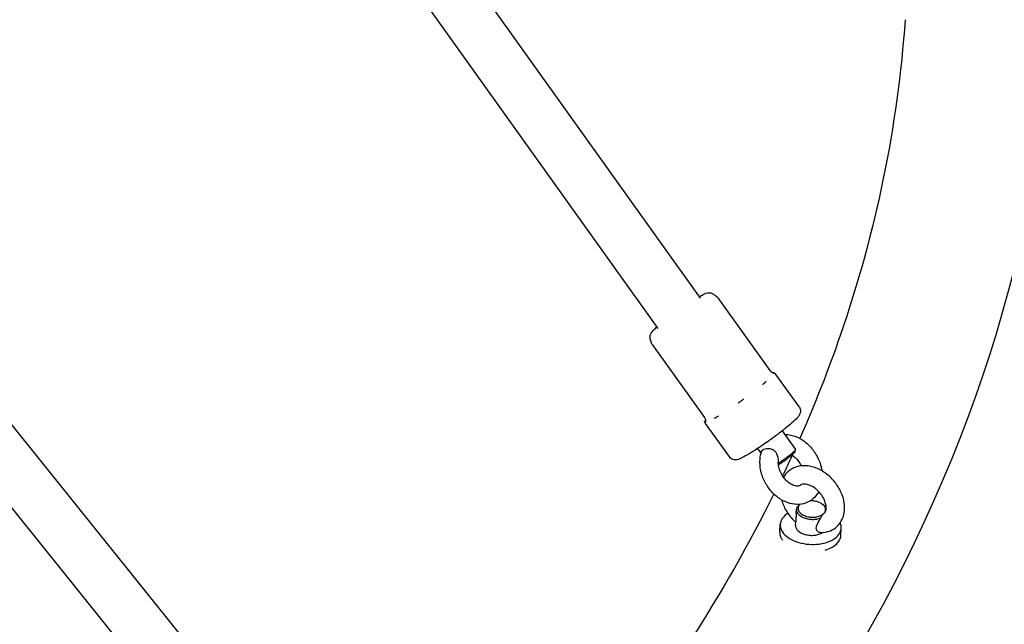
# Model space of a CAD drawing. Units: centimetres. Extents: x 3548 to 6498, y -2061 to 2039.
# Drawn here: x 5270 to 5303, y 290 to 309 of the extents above; entities that cross this region are included whole.
import ezdxf

# ---------------------------------------------------------------- set-up
doc = ezdxf.new("R2010")
doc.units = ezdxf.units.CM
doc.header["$MEASUREMENT"] = 0
doc.linetypes.add('ACAD_ISO03W100', pattern=[10, 5, -5])
doc.layers.add('Widoczne (ISO)', color=7, linetype='Continuous')

msp = doc.modelspace()

# ---------------------------------------------------------------- linework, layer by layer
at = {"layer": 'Widoczne (ISO)', "linetype": 'Continuous'}
for p, q in [((5292.5889, 300.1952), (5281.0533, 316.3096)), ((5291.2066, 299.2057), (5279.6633, 315.3309)), ((5293.1554, 300.2043), (5294.8576, 297.8264)), ((5291.0128, 298.676), (5292.7151, 296.2981)), ((5279.4736, 284.396), (5268.467, 298.0766)), ((5294.9496, 297.7579), (5294.9592, 297.7564)), ((5295.8184, 296.6288), (5295.032, 297.7273)), ((5278.1491, 283.3303), (5267.0863, 297.0807)), ((5293.5416, 294.9989), (5292.7552, 296.0975)), ((5295.2613, 295.8608), (5295.6952, 295.2547)), ((5294.4482, 295.2787), (5294.5649, 295.1157)), ((5295.6842, 295.1809), (5295.6959, 295.25)), ((5296.5413, 293.4828), (5296.5739, 293.4622)), ((5295.7148, 293.1628), (5295.7232, 293.2973)), ((5295.1761, 292.565), (5295.1913, 292.8062)), ((5295.6903, 292.7748), (5295.6975, 292.8885)), ((5297.1722, 292.4394), (5297.1874, 292.6805))]:
    msp.add_line(p, q, dxfattribs=at)
at = {"layer": 'Widoczne (ISO)', "linetype": 'ACAD_ISO03W100'}
for centre, major_axis, ratio, start_param, end_param in [((5295.2886, 294.9637), (-0.4066, -0.291), 0.0916689, 1.1069074, 3.1415927), ((5295.3176, 294.9232), (-0.3659, -0.2619), 0.0916689, 0.9843382, 3.0494056), ((5296.2222, 293.2659), (0.499, -0.0314), 0.5926221, 2.936822, 5.3934792), ((5296.2248, 293.3061), (0.4491, -0.0283), 0.5926221, 2.6584739, 5.6718272), ((5296.2248, 293.3061), (0.4491, -0.0283), 0.5926221, 5.8000666, 8.0095191), ((5296.2222, 293.2659), (0.499, -0.0314), 0.5926221, 0.3591239, 0.8267546), ((5296.1893, 292.7434), (0.998, -0.0628), 0.5926221, 2.4542501, 6.5843258), ((5296.1893, 292.7434), (0.499, -0.0314), 0.5926221, 3.1415927, 5.6191744), ((5296.1742, 292.5022), (0.998, -0.0628), 0.5926221, 3.1415927, 3.6067059), ((5296.1742, 292.5022), (0.998, -0.0628), 0.5926221, 5.2620618, 6.2831853)]:
    msp.add_ellipse(centre, major_axis=major_axis, ratio=ratio, start_param=start_param, end_param=end_param, dxfattribs=at)
at = {"layer": 'Widoczne (ISO)', "linetype": 'Continuous'}
for points, knots in [([(5277.086, 365.1906), (5279.3049, 363.654), (5281.5732, 361.5291), (5283.8404, 358.9285), (5286.0066, 356.4439), (5288.1655, 353.5246), (5290.2198, 350.3169), (5292.2333, 347.173), (5294.1446, 343.7535), (5295.8607, 340.2285), (5297.568, 336.7216), (5299.0812, 333.112), (5300.3249, 329.5762), (5301.5736, 326.0258), (5302.5504, 322.5519), (5303.2026, 319.3158), (5303.8664, 316.0227), (5304.1967, 312.9795), (5304.1497, 310.2949), (5304.1417, 309.8353), (5304.1225, 309.3859), (5304.0918, 308.9471)], [0, 0, 0, 0, 1, 1, 1, 2, 2, 2, 3, 3, 3, 4, 4, 4, 5, 5, 5, 6, 6, 6, 7, 7, 7, 7]), ([(5299.2736, 309.2841), (5299.0304, 305.8066), (5298.3227, 302.3587), (5297.153, 298.9709), (5296.7639, 297.8441), (5296.3238, 296.724), (5295.8327, 295.6119)], [0, 0, 0, 0, 1, 1, 1, 2, 2, 2, 2]), ([(5304.0918, 308.9471), (5303.5587, 301.3238), (5301.0162, 293.8444), (5296.6506, 286.9198), (5292.1803, 279.829), (5285.8094, 273.3143), (5277.8929, 267.6546), (5269.9261, 261.9589), (5260.3928, 257.1271), (5249.7613, 253.3644), (5244.9421, 251.6588), (5239.8989, 250.1719), (5234.6824, 248.9173)], [0, 0, 0, 0, 1, 1, 1, 2, 2, 2, 3, 3, 3, 4, 4, 4, 4]), ([(5292.5526, 300.246), (5292.5762, 300.2592), (5292.5987, 300.2715), (5292.62, 300.2827), (5292.6934, 300.3211), (5292.7424, 300.348), (5292.8185, 300.3636), (5292.8374, 300.3674), (5292.859, 300.3713), (5292.8924, 300.3686), (5292.914, 300.3669), (5292.9419, 300.3624), (5292.975, 300.3455), (5292.9931, 300.3362), (5293.0127, 300.3228), (5293.03, 300.305)], [0, 0, 0, 0, 1, 1, 1, 2, 2, 2, 3, 3, 3, 4, 4, 4, 5, 5, 5, 5]), ([(5293.0814, 300.2674), (5293.0704, 300.2671), (5293.066, 300.2805), (5293.0595, 300.2803), (5293.0531, 300.2802), (5293.0512, 300.2897), (5293.047, 300.2896), (5293.0429, 300.2895), (5293.042, 300.2964), (5293.0391, 300.2963), (5293.0363, 300.2962), (5293.0359, 300.3013), (5293.0338, 300.3013), (5293.0317, 300.3012), (5293.0315, 300.3051), (5293.03, 300.305)], [0, 0, 0, 0, 1, 1, 1, 2, 2, 2, 3, 3, 3, 4, 4, 4, 5, 5, 5, 5]), ([(5293.0814, 300.2674), (5293.0794, 300.2673), (5293.0902, 300.2642), (5293.0875, 300.2641), (5293.0848, 300.2641), (5293.1001, 300.2599), (5293.0963, 300.2598), (5293.0924, 300.2597), (5293.1135, 300.2514), (5293.1076, 300.2512), (5293.1016, 300.2511), (5293.1365, 300.2371), (5293.1263, 300.2368), (5293.116, 300.2365), (5293.1439, 300.2215), (5293.1558, 300.2049)], [0, 0, 0, 0, 1, 1, 1, 2, 2, 2, 3, 3, 3, 4, 4, 4, 5, 5, 5, 5]), ([(5290.9592, 298.826), (5290.9484, 298.8481), (5290.9423, 298.8706), (5290.9396, 298.8906), (5290.9364, 298.9141), (5290.9376, 298.9341), (5290.94, 298.9507), (5290.9431, 298.9724), (5290.9483, 298.9886), (5290.9535, 299.0021), (5290.962, 299.0239), (5290.9708, 299.039), (5290.9793, 299.0526), (5291.0054, 299.0939), (5291.0324, 299.1229), (5291.0667, 299.1581), (5291.0962, 299.1884), (5291.1307, 299.221), (5291.1702, 299.2565)], [0, 0, 0, 0, 1, 1, 1, 2, 2, 2, 3, 3, 3, 4, 4, 4, 5, 5, 5, 6, 6, 6, 6]), ([(5290.9771, 298.7666), (5290.9756, 298.7776), (5290.9785, 298.7916), (5290.9721, 298.7914), (5290.9658, 298.7912), (5290.9717, 298.8061), (5290.9676, 298.8059), (5290.9636, 298.8058), (5290.9668, 298.8153), (5290.9641, 298.8152), (5290.9613, 298.8152), (5290.9633, 298.8216), (5290.9613, 298.8216), (5290.9594, 298.8215), (5290.9606, 298.8261), (5290.9592, 298.826)], [0, 0, 0, 0, 1, 1, 1, 2, 2, 2, 3, 3, 3, 4, 4, 4, 5, 5, 5, 5]), ([(5291.0139, 298.6741), (5291.0017, 298.6911), (5291.0025, 298.7131), (5290.9922, 298.7128), (5290.9819, 298.7125), (5290.9894, 298.737), (5290.9835, 298.7368), (5290.9776, 298.7366), (5290.9803, 298.7468), (5290.9765, 298.7467), (5290.9727, 298.7466), (5290.9792, 298.7582), (5290.9766, 298.7582), (5290.9739, 298.7581), (5290.9788, 298.769), (5290.9769, 298.7689)], [0, 0, 0, 0, 1, 1, 1, 2, 2, 2, 3, 3, 3, 4, 4, 4, 5, 5, 5, 5]), ([(5294.9054, 297.7796), (5294.8952, 297.7865), (5294.882, 297.7965), (5294.8667, 297.8146), (5294.8637, 297.8182), (5294.8639, 297.8306), (5294.8586, 297.8305)], [0, 0, 0, 0, 1, 1, 1, 2, 2, 2, 2]), ([(5294.9518, 297.7574), (5294.9518, 297.7574), (5294.9515, 297.7574), (5294.9516, 297.7574), (5294.9523, 297.7574), (5294.9491, 297.7599), (5294.944, 297.7598), (5294.9404, 297.7597), (5294.9368, 297.7662), (5294.9291, 297.766), (5294.9226, 297.7658), (5294.9177, 297.7799), (5294.9054, 297.7795)], [0, 0, 0, 0, 1, 1, 1, 2, 2, 2, 3, 3, 3, 4, 4, 4, 4]), ([(5294.9594, 297.7565), (5294.9579, 297.7565), (5294.9649, 297.7559), (5294.9636, 297.7559), (5294.9622, 297.7558), (5294.9686, 297.7554), (5294.9673, 297.7553), (5294.9661, 297.7553), (5294.9722, 297.755), (5294.971, 297.755), (5294.9699, 297.7549), (5294.9755, 297.7547), (5294.9744, 297.7547), (5294.9733, 297.7547), (5294.9786, 297.7546), (5294.9776, 297.7546)], [0, 0, 0, 0, 1, 1, 1, 2, 2, 2, 3, 3, 3, 4, 4, 4, 5, 5, 5, 5]), ([(5294.9723, 297.736), (5294.9726, 297.736), (5294.9732, 297.7365), (5294.973, 297.7365), (5294.971, 297.7364), (5294.9786, 297.7397), (5294.9771, 297.7397), (5294.975, 297.7396), (5294.9813, 297.7439), (5294.9799, 297.7439), (5294.9791, 297.7439), (5294.9792, 297.7462), (5294.98, 297.7462), (5294.9807, 297.7462), (5294.9798, 297.7481), (5294.979, 297.7481), (5294.978, 297.7481), (5294.9777, 297.7504), (5294.9763, 297.7504), (5294.9735, 297.7503), (5294.9706, 297.7547), (5294.9658, 297.7546), (5294.9655, 297.7546), (5294.9645, 297.7549), (5294.9648, 297.7549)], [0, 0, 0, 0, 1, 1, 1, 2, 2, 2, 3, 3, 3, 4, 4, 4, 5, 5, 5, 6, 6, 6, 7, 7, 7, 8, 8, 8, 8]), ([(5294.9776, 297.7546), (5294.9744, 297.7545), (5294.991, 297.7537), (5294.9875, 297.7536), (5294.9841, 297.7535), (5295.0021, 297.7512), (5294.9982, 297.7511), (5294.9943, 297.751), (5295.0143, 297.7466), (5295.0098, 297.7465), (5295.0054, 297.7464), (5295.0265, 297.7386), (5295.0215, 297.7385), (5295.0165, 297.7383), (5295.0372, 297.7274), (5295.032, 297.7273)], [0, 0, 0, 0, 1, 1, 1, 2, 2, 2, 3, 3, 3, 4, 4, 4, 5, 5, 5, 5]), ([(5294.6187, 297.3794), (5294.6176, 297.3793), (5294.6227, 297.3812), (5294.6216, 297.3812), (5294.6131, 297.3809), (5294.6507, 297.3952), (5294.6425, 297.395), (5294.6313, 297.3946), (5294.6795, 297.4146), (5294.6689, 297.4143), (5294.6626, 297.4141), (5294.6893, 297.4261), (5294.6833, 297.4259), (5294.6778, 297.4257), (5294.7007, 297.4366), (5294.6954, 297.4365), (5294.6886, 297.4363), (5294.7163, 297.4503), (5294.7098, 297.4501), (5294.6964, 297.4498), (5294.7476, 297.4791), (5294.7354, 297.4787), (5294.7346, 297.4787), (5294.7361, 297.4807), (5294.7369, 297.4807)], [0, 0, 0, 0, 1, 1, 1, 2, 2, 2, 3, 3, 3, 4, 4, 4, 5, 5, 5, 6, 6, 6, 7, 7, 7, 8, 8, 8, 8]), ([(5293.8516, 296.7921), (5293.8635, 296.7992), (5293.8752, 296.8066), (5293.8868, 296.8143), (5293.8937, 296.8188), (5293.9155, 296.8284), (5293.9072, 296.8282), (5293.8998, 296.828), (5293.9328, 296.8415), (5293.9253, 296.8412), (5293.9158, 296.841), (5293.9407, 296.8527), (5293.9482, 296.8587), (5293.9638, 296.871), (5294.0131, 296.8968), (5293.9934, 296.8968), (5293.9921, 296.8968), (5293.9977, 296.8996), (5293.9964, 296.8995)], [0, 0, 0, 0, 1, 1, 1, 2, 2, 2, 3, 3, 3, 4, 4, 4, 5, 5, 5, 6, 6, 6, 6]), ([(5295.8184, 296.6288), (5295.8331, 296.6082), (5295.8437, 296.5851), (5295.8498, 296.5633), (5295.8566, 296.5394), (5295.8583, 296.5174), (5295.8578, 296.4988), (5295.8571, 296.4755), (5295.8532, 296.4572), (5295.8489, 296.4422), (5295.8424, 296.4199), (5295.8349, 296.404), (5295.8276, 296.3903), (5295.8105, 296.3582), (5295.7935, 296.3367), (5295.7742, 296.3136), (5295.736, 296.268), (5295.688, 296.2207), (5295.6273, 296.1653), (5295.5585, 296.1025), (5295.4741, 296.0308), (5295.3777, 295.9531), (5295.2883, 295.881), (5295.1887, 295.8038), (5295.0841, 295.7255), (5294.9809, 295.6482), (5294.8727, 295.5698), (5294.765, 295.4941), (5294.6575, 295.4186), (5294.5505, 295.3458), (5294.4492, 295.2794), (5294.3472, 295.2125), (5294.251, 295.1521), (5294.1651, 295.101), (5294.0763, 295.0483), (5293.9989, 295.0055), (5293.933, 294.9738), (5293.8925, 294.9543), (5293.8571, 294.9389), (5293.8197, 294.927), (5293.7948, 294.919), (5293.7703, 294.9114), (5293.7302, 294.9098), (5293.7175, 294.9094), (5293.7029, 294.9095), (5293.6852, 294.9121), (5293.6628, 294.9155), (5293.6345, 294.9227), (5293.6033, 294.9417), (5293.5822, 294.9546), (5293.5605, 294.9734), (5293.5434, 294.9966)], [0, 0, 0, 0, 1, 1, 1, 2, 2, 2, 3, 3, 3, 4, 4, 4, 5, 5, 5, 6, 6, 6, 7, 7, 7, 8, 8, 8, 9, 9, 9, 10, 10, 10, 11, 11, 11, 12, 12, 12, 13, 13, 13, 14, 14, 14, 15, 15, 15, 16, 16, 16, 17, 17, 17, 17]), ([(5293.8218, 296.7751), (5293.8205, 296.7751), (5293.8267, 296.7771), (5293.8253, 296.777), (5293.8153, 296.7768), (5293.8617, 296.7924), (5293.8516, 296.7921)], [0, 0, 0, 0, 1, 1, 1, 2, 2, 2, 2]), ([(5292.7148, 296.2977), (5292.7269, 296.2808), (5292.7337, 296.2661), (5292.7384, 296.2541), (5292.7449, 296.2372), (5292.7475, 296.2255), (5292.749, 296.2161), (5292.7508, 296.2056), (5292.7569, 296.1931), (5292.7513, 296.1929), (5292.7458, 296.1927), (5292.7541, 296.1806), (5292.7511, 296.1805), (5292.7477, 296.1804), (5292.752, 296.1736), (5292.7506, 296.1735), (5292.7492, 296.1735), (5292.7504, 296.1715), (5292.7504, 296.1715)], [0, 0, 0, 0, 1, 1, 1, 2, 2, 2, 3, 3, 3, 4, 4, 4, 5, 5, 5, 6, 6, 6, 6]), ([(5293.0484, 296.2773), (5293.0492, 296.2773), (5293.0514, 296.278), (5293.0506, 296.278), (5293.0447, 296.2778), (5293.074, 296.2845), (5293.0677, 296.2843), (5293.0592, 296.284), (5293.101, 296.2956), (5293.0918, 296.2953), (5293.0864, 296.2952), (5293.1121, 296.3034), (5293.1065, 296.3032), (5293.1014, 296.303), (5293.1252, 296.3113), (5293.1199, 296.3111), (5293.1131, 296.3109), (5293.1316, 296.3185), (5293.1375, 296.3225), (5293.1497, 296.3308), (5293.1905, 296.3503), (5293.1746, 296.3499), (5293.1735, 296.3498), (5293.1782, 296.352), (5293.1771, 296.3519)], [0, 0, 0, 0, 1, 1, 1, 2, 2, 2, 3, 3, 3, 4, 4, 4, 5, 5, 5, 6, 6, 6, 7, 7, 7, 8, 8, 8, 8]), ([(5292.7459, 296.1573), (5292.7468, 296.1573), (5292.7477, 296.1602), (5292.7467, 296.1601), (5292.7456, 296.1601), (5292.7466, 296.1618), (5292.7455, 296.1618), (5292.7444, 296.1618), (5292.7528, 296.1651), (5292.7516, 296.1651), (5292.7505, 296.165), (5292.7506, 296.1727), (5292.7493, 296.1727), (5292.7487, 296.1727), (5292.6998, 296.1485), (5292.7005, 296.1485)], [0, 0, 0, 0, 1, 1, 1, 2, 2, 2, 3, 3, 3, 4, 4, 4, 5, 5, 5, 5]), ([(5292.7552, 296.0975), (5292.75, 296.0973), (5292.7529, 296.1111), (5292.7479, 296.111), (5292.7429, 296.1108), (5292.7487, 296.1248), (5292.7443, 296.1247), (5292.7398, 296.1245), (5292.7475, 296.1373), (5292.7436, 296.1371), (5292.7397, 296.137), (5292.7482, 296.1482), (5292.7447, 296.1481), (5292.7413, 296.148), (5292.7502, 296.1579), (5292.747, 296.1578)], [0, 0, 0, 0, 1, 1, 1, 2, 2, 2, 3, 3, 3, 4, 4, 4, 5, 5, 5, 5]), ([(5292.7509, 296.1745), (5292.7489, 296.1745), (5292.7518, 296.169), (5292.7501, 296.1689), (5292.747, 296.1689), (5292.7516, 296.1615), (5292.7496, 296.1614), (5292.7485, 296.1614), (5292.7492, 296.1584), (5292.7501, 296.1584), (5292.7509, 296.1584), (5292.7504, 296.1566), (5292.751, 296.1566), (5292.7517, 296.1566), (5292.7534, 296.1557), (5292.7527, 296.1557), (5292.7512, 296.1556), (5292.7614, 296.1583), (5292.7584, 296.1582), (5292.7582, 296.1582), (5292.7587, 296.1586), (5292.7589, 296.1586)], [0, 0, 0, 0, 1, 1, 1, 2, 2, 2, 3, 3, 3, 4, 4, 4, 5, 5, 5, 6, 6, 6, 7, 7, 7, 7]), ([(5295.3457, 295.743), (5295.4114, 295.7432), (5295.4771, 295.7359), (5295.5414, 295.7221), (5295.6506, 295.6986), (5295.756, 295.6563), (5295.8545, 295.5996), (5295.961, 295.5384), (5296.0595, 295.4602), (5296.1471, 295.3698), (5296.2368, 295.2773), (5296.3151, 295.1718), (5296.379, 295.0584), (5296.4431, 294.9446), (5296.4928, 294.8229), (5296.5253, 294.6982), (5296.5378, 294.65), (5296.5478, 294.6013), (5296.5551, 294.5525)], [0, 0, 0, 0, 1, 1, 1, 2, 2, 2, 3, 3, 3, 4, 4, 4, 5, 5, 5, 6, 6, 6, 6]), ([(5296.4521, 293.8743), (5296.4168, 293.8093), (5296.3731, 293.7486), (5296.3217, 293.6951), (5296.2541, 293.6248), (5296.1731, 293.567), (5296.0841, 293.5265), (5295.9975, 293.4871), (5295.9039, 293.4643), (5295.8095, 293.4577), (5295.708, 293.4506), (5295.6058, 293.4621), (5295.5074, 293.4886), (5295.3976, 293.5183), (5295.2923, 293.5666), (5295.1946, 293.6292), (5295.0901, 293.6961), (5294.994, 293.7794), (5294.9095, 293.8744), (5294.8235, 293.971), (5294.7493, 294.0798), (5294.69, 294.1958), (5294.6306, 294.312), (5294.5862, 294.4354), (5294.5593, 294.5609), (5294.5325, 294.6859), (5294.5232, 294.813), (5294.5341, 294.937), (5294.5415, 295.0221), (5294.5585, 295.1058), (5294.5861, 295.1858)], [0, 0, 0, 0, 1, 1, 1, 2, 2, 2, 3, 3, 3, 4, 4, 4, 5, 5, 5, 6, 6, 6, 7, 7, 7, 8, 8, 8, 9, 9, 9, 10, 10, 10, 10]), ([(5294.5861, 295.1858), (5294.5924, 295.2041), (5294.6051, 295.2204), (5294.6238, 295.2346), (5294.6434, 295.2495), (5294.6692, 295.2617), (5294.6998, 295.2704), (5294.7306, 295.2792), (5294.7657, 295.2842), (5294.8025, 295.2839), (5294.8387, 295.2835), (5294.876, 295.278), (5294.9116, 295.2655), (5294.9411, 295.2551), (5294.9709, 295.2393), (5294.9985, 295.2154), (5295.023, 295.1942), (5295.0428, 295.169), (5295.0589, 295.141), (5295.0796, 295.105), (5295.0939, 295.065), (5295.104, 295.0253), (5295.1205, 294.9608), (5295.1286, 294.8883), (5295.1297, 294.823)], [0, 0, 0, 0, 1, 1, 1, 2, 2, 2, 3, 3, 3, 4, 4, 4, 5, 5, 5, 6, 6, 6, 7, 7, 7, 8, 8, 8, 8]), ([(5295.5741, 295.0683), (5295.5694, 295.0682), (5295.5822, 295.0632), (5295.5863, 295.0606), (5295.6294, 295.0323), (5295.673, 294.9965), (5295.7139, 294.9546), (5295.7552, 294.9124), (5295.7938, 294.8639), (5295.8275, 294.8116), (5295.8474, 294.7807), (5295.8655, 294.7485), (5295.8817, 294.7156)], [0, 0, 0, 0, 1, 1, 1, 2, 2, 2, 3, 3, 3, 4, 4, 4, 4]), ([(5295.8748, 294.0974), (5295.8549, 294.0806), (5295.8338, 294.0696), (5295.8071, 294.0626), (5295.7873, 294.0573), (5295.764, 294.0546), (5295.7367, 294.0559), (5295.6996, 294.0577), (5295.6548, 294.0674), (5295.6058, 294.088), (5295.5643, 294.1055), (5295.52, 294.1308), (5295.4762, 294.1636), (5295.433, 294.196), (5295.3904, 294.2356), (5295.351, 294.2809), (5295.3113, 294.3265), (5295.275, 294.3778), (5295.2441, 294.4321), (5295.2132, 294.4866), (5295.1877, 294.5442), (5295.169, 294.6015), (5295.1503, 294.6586), (5295.1384, 294.7154), (5295.133, 294.7686), (5295.1311, 294.7872), (5295.1301, 294.8054), (5295.1297, 294.823)], [0, 0, 0, 0, 1, 1, 1, 2, 2, 2, 3, 3, 3, 4, 4, 4, 5, 5, 5, 6, 6, 6, 7, 7, 7, 8, 8, 8, 9, 9, 9, 9]), ([(5296.5129, 292.5344), (5296.6212, 292.5346), (5296.7298, 292.5543), (5296.8305, 292.5964), (5296.9178, 292.6329), (5296.9987, 292.6864), (5297.066, 292.7536), (5297.1306, 292.818), (5297.1826, 292.8945), (5297.2199, 292.9769), (5297.2603, 293.0662), (5297.2837, 293.1622), (5297.2922, 293.2595), (5297.302, 293.3703), (5297.2927, 293.4831), (5297.2679, 293.5938), (5297.2411, 293.7139), (5297.196, 293.8318), (5297.1363, 293.9435), (5297.0756, 294.0571), (5296.9996, 294.1642), (5296.9121, 294.2606), (5296.8246, 294.3569), (5296.7255, 294.4424), (5296.6186, 294.5129), (5296.5119, 294.5833), (5296.3973, 294.6388), (5296.2785, 294.6748), (5296.1632, 294.7097), (5296.0437, 294.7264), (5295.9251, 294.7193), (5295.8195, 294.713), (5295.7144, 294.6873), (5295.6184, 294.6403), (5295.5346, 294.5992), (5295.4582, 294.5416), (5295.3957, 294.4719), (5295.36, 294.432), (5295.3287, 294.3882), (5295.3024, 294.3419)], [0, 0, 0, 0, 1, 1, 1, 2, 2, 2, 3, 3, 3, 4, 4, 4, 5, 5, 5, 6, 6, 6, 7, 7, 7, 8, 8, 8, 9, 9, 9, 10, 10, 10, 11, 11, 11, 12, 12, 12, 13, 13, 13, 13]), ([(5296.6185, 293.1598), (5296.6361, 293.1705), (5296.6492, 293.183), (5296.6616, 293.2025), (5296.6708, 293.217), (5296.6794, 293.2357), (5296.6858, 293.2601), (5296.6941, 293.2919), (5296.6984, 293.3335), (5296.6946, 293.3826), (5296.6913, 293.4252), (5296.682, 293.4733), (5296.6657, 293.5238), (5296.6495, 293.5742), (5296.6264, 293.627), (5296.5972, 293.6788), (5296.5674, 293.7316), (5296.5313, 293.7834), (5296.4906, 293.8314), (5296.4495, 293.8798), (5296.4038, 293.9243), (5296.3561, 293.9626), (5296.3087, 294.0006), (5296.2593, 294.0325), (5296.2111, 294.0571), (5296.1637, 294.0813), (5296.1175, 294.0983), (5296.0756, 294.1085), (5296.0338, 294.1186), (5295.9965, 294.122), (5295.9657, 294.1206), (5295.9318, 294.1191), (5295.9062, 294.1123), (5295.8869, 294.1036), (5295.8731, 294.0973), (5295.8656, 294.0819), (5295.8527, 294.0816)], [0, 0, 0, 0, 1, 1, 1, 2, 2, 2, 3, 3, 3, 4, 4, 4, 5, 5, 5, 6, 6, 6, 7, 7, 7, 8, 8, 8, 9, 9, 9, 10, 10, 10, 11, 11, 11, 12, 12, 12, 12]), ([(5294.9829, 293.7977), (5294.1847, 292.1869), (5293.2783, 290.5948), (5292.2652, 289.0261), (5290.1795, 285.7968), (5287.6404, 282.6665), (5284.672, 279.6784), (5284.4173, 279.422), (5284.1595, 279.1667), (5283.8985, 278.9124)], [0, 0, 0, 0, 1, 1, 1, 2, 2, 2, 3, 3, 3, 3]), ([(5295.2365, 293.6035), (5295.2689, 293.4852), (5295.3186, 293.3697), (5295.3822, 293.2609), (5295.4474, 293.1493), (5295.5274, 293.0449), (5295.6183, 292.9519), (5295.6436, 292.926), (5295.6698, 292.901), (5295.6968, 292.8769)], [0, 0, 0, 0, 1, 1, 1, 2, 2, 2, 3, 3, 3, 3]), ([(5295.8348, 293.4548), (5295.8201, 293.4412), (5295.8045, 293.4258), (5295.7882, 293.4091), (5295.7719, 293.3924), (5295.7549, 293.3746), (5295.7374, 293.3568)], [0, 0, 0, 0, 1, 1, 1, 2, 2, 2, 2]), ([(5295.7148, 293.1628), (5295.7135, 293.1417), (5295.7124, 293.1211), (5295.7115, 293.1014), (5295.7087, 293.0428), (5295.707, 293.0007), (5295.7048, 292.9691), (5295.7026, 292.9372), (5295.7004, 292.918), (5295.699, 292.9053), (5295.6983, 292.8986), (5295.702, 292.8886), (5295.6975, 292.8885)], [0, 0, 0, 0, 1, 1, 1, 2, 2, 2, 3, 3, 3, 4, 4, 4, 4]), ([(5296.522, 293.0164), (5296.5284, 293.039), (5296.5371, 293.0603), (5296.5474, 293.0796), (5296.5578, 293.0988), (5296.5698, 293.1159), (5296.5829, 293.1302)], [0, 0, 0, 0, 1, 1, 1, 2, 2, 2, 2]), ([(5296.5829, 293.1302), (5296.5762, 293.13), (5296.604, 293.1447), (5296.5972, 293.1445), (5296.5905, 293.1443), (5296.6224, 293.1576), (5296.6147, 293.1574)], [0, 0, 0, 0, 1, 1, 1, 2, 2, 2, 2]), ([(5296.5128, 292.5344), (5296.5012, 292.5344), (5296.4896, 292.5358), (5296.4782, 292.5387), (5296.4528, 292.545), (5296.429, 292.5585), (5296.4103, 292.5781), (5296.3949, 292.5944), (5296.3821, 292.6158), (5296.3758, 292.6429), (5296.3702, 292.6669), (5296.3705, 292.6925), (5296.3752, 292.719), (5296.3812, 292.7531), (5296.3944, 292.7882), (5296.4103, 292.8223), (5296.4393, 292.8844), (5296.4816, 292.9535), (5296.522, 293.0164)], [0, 0, 0, 0, 1, 1, 1, 2, 2, 2, 3, 3, 3, 4, 4, 4, 5, 5, 5, 6, 6, 6, 6])]:
    msp.add_open_spline(points, degree=3, knots=knots, dxfattribs=at)
for points in [[(5295.5851, 295.0613), (5295.4823, 294.8367), (5295.3774, 294.6124), (5295.2705, 294.3885)], [(5295.8435, 293.4607), (5295.8401, 293.4606), (5295.8384, 293.4549), (5295.8348, 293.4548)], [(5296.6147, 293.1574), (5296.6132, 293.1574), (5296.62, 293.1598), (5296.6185, 293.1598)]]:
    msp.add_open_spline(points, degree=3, dxfattribs=at)

doc.saveas('drawing.dxf')
